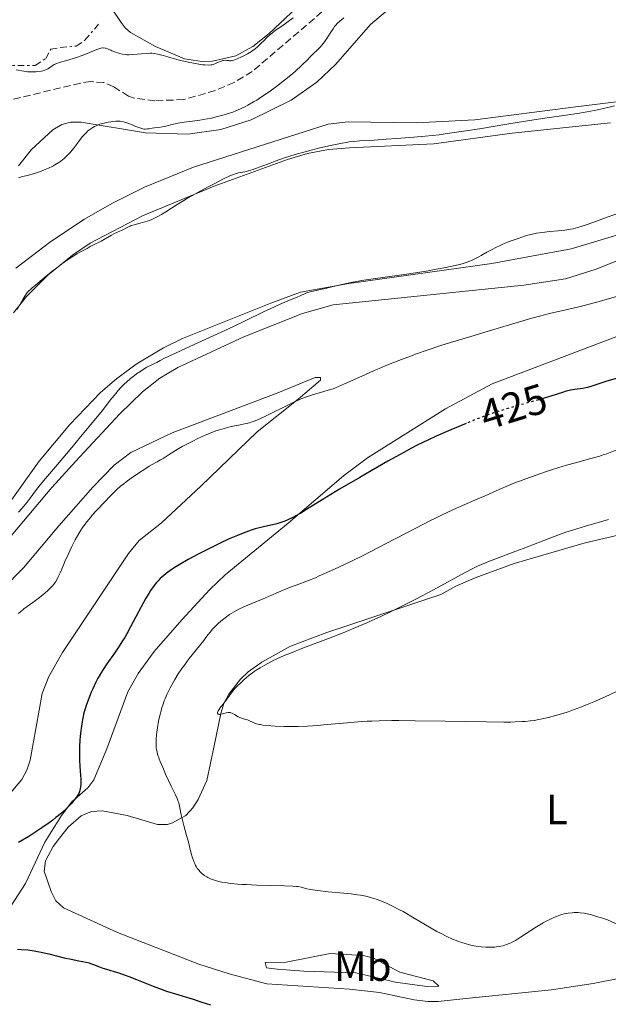
# Model space of a CAD drawing. Units: metres. Extents: x 629151 to 632636, y 4662532 to 4664909.
# Drawn here: x 632340 to 632480, y 4662800 to 4663033 of the extents above; entities that cross this region are included whole.
import ezdxf
from ezdxf.enums import TextEntityAlignment as Align

# ---------------------------------------------------------------- set-up
doc = ezdxf.new("R2010")
doc.units = ezdxf.units.M
doc.header["$MEASUREMENT"] = 0
for name, pattern in [('DGN Style 3', [2.435891, 1.739922, -0.695969]), ('DGN Style 5', [1.217945, 0.521977, -0.695969]), ('DGN Style 7', [3.479844, 1.56593, -0.695969, 0.521977, -0.695969])]:
    doc.linetypes.add(name, pattern=pattern)
for name, color, linetype, lineweight in [('Barranco lineal', 142, 'DGN Style 3', 13), ('Cota de curva de nivel directora', 7, 'Continuous', 0), ('Curva de nivel directora', 30, 'Continuous', 30), ('Curva de nivel directora no vista', 30, 'DGN Style 5', 30), ('Curva de nivel intermedia', 30, 'Continuous', 0), ('Escarpado', 30, 'DGN Style 7', 0), ('Etiqueta de uso rústico', 92, 'Continuous', 0), ('Línea de cambio de uso (parcela vista)', 92, 'Continuous', 0)]:
    doc.layers.add(name, color=color, linetype=linetype, lineweight=lineweight)
doc.styles.add('Style-Arial', font='arial.ttf')

msp = doc.modelspace()

# ---------------------------------------------------------------- linework, layer by layer
at = {"layer": 'Barranco lineal', "color": 142, "linetype": 'DGN Style 3', "lineweight": 13}
msp.add_polyline3d([(632411.87, 4663034.86, 404.26), (632395.33, 4663020.68, 404.16), (632391.06, 4663018.11, 404.12), (632386.58, 4663016.19, 404.07), (632379.1, 4663014.03, 403.92), (632372.3, 4663013.77, 403.87), (632367.35, 4663014.41, 403.88), (632366.06, 4663014.82, 403.87), (632362.55, 4663017.08, 403.82), (632360.23, 4663018.05, 403.78), (632357.13, 4663018.3, 403.77), (632354.72, 4663017.95, 403.77), (632335.27, 4663013.28, 403.43)], dxfattribs=at)
at = {"layer": 'Curva de nivel directora', "color": 30, "linetype": 'Continuous', "lineweight": 30, "elevation": 425, "flags": 128}
for points in [[(632493.94, 4662950.49), (632491.6, 4662950.08), (632488.38, 4662949.48), (632486.95, 4662949.2), (632484.45, 4662948.67), (632482.37, 4662948.2), (632481.18, 4662947.9), (632479.18, 4662947.34), (632477.35, 4662946.75), (632475.42, 4662946.1), (632474.6, 4662945.86), (632474.22, 4662945.77), (632473.5, 4662945.63), (632471.56, 4662945.37), (632470.63, 4662945.21), (632470.01, 4662945.07), (632469.59, 4662944.97), (632468.71, 4662944.71), (632465.99, 4662943.83), (632464.18, 4662943.28)], [(632445.9, 4662937.36), (632442.26, 4662935.8), (632438.84, 4662934.34), (632436.82, 4662933.41), (632434.32, 4662932.17), (632432.84, 4662931.39), (632431.17, 4662930.5), (632427.42, 4662928.42), (632423.41, 4662926.13), (632420.75, 4662924.59), (632415.93, 4662921.75), (632411.85, 4662919.26), (632408.17, 4662916.98), (632406.77, 4662916.13), (632405.48, 4662915.41), (632404.88, 4662915.09), (632403.72, 4662914.54), (632402.99, 4662914.22), (632402.51, 4662914.03), (632401.6, 4662913.72), (632401.1, 4662913.57), (632400.14, 4662913.32), (632398.28, 4662912.93), (632397.38, 4662912.74), (632396.01, 4662912.37), (632395.08, 4662912.08), (632394.45, 4662911.87), (632393.16, 4662911.39), (632391.79, 4662910.85), (632391.05, 4662910.54), (632389.85, 4662910.01), (632387.76, 4662909.03), (632384.41, 4662907.36), (632382.65, 4662906.45), (632380.16, 4662905.1), (632378.05, 4662903.88), (632376.86, 4662903.14), (632376.16, 4662902.68), (632374.95, 4662901.83), (632374.28, 4662901.3), (632373.98, 4662901.05), (632373.55, 4662900.65), (632372.96, 4662900.04), (632372.67, 4662899.7), (632372.09, 4662898.96), (632371.27, 4662897.78), (632370.83, 4662897.09), (632370.14, 4662895.95), (632369.03, 4662893.96), (632366.53, 4662889.18), (632365.61, 4662887.51), (632365.14, 4662886.7), (632364.65, 4662885.9), (632363.66, 4662884.36), (632362.69, 4662882.92), (632360.94, 4662880.42), (632360.02, 4662879.06), (632359.62, 4662878.44), (632359.07, 4662877.51), (632358.81, 4662877.04), (632358.3, 4662876.05), (632357.58, 4662874.54), (632357.22, 4662873.73), (632356.71, 4662872.48), (632356.24, 4662871.22), (632356.02, 4662870.6), (632355.83, 4662869.98), (632355.5, 4662868.79), (632355.23, 4662867.6), (632355.07, 4662866.79), (632354.81, 4662865.1), (632354.61, 4662863.28), (632354.53, 4662862.32), (632354.45, 4662860.82), (632354.42, 4662859.27), (632354.44, 4662858.48), (632354.46, 4662857.69), (632354.55, 4662856.1), (632354.68, 4662854.08), (632354.72, 4662853.16), (632354.73, 4662851.94), (632354.68, 4662851.25), (632354.63, 4662850.94), (632354.54, 4662850.51), (632354.46, 4662850.23), (632354.25, 4662849.72), (632353.98, 4662849.23), (632353.76, 4662848.89), (632353.21, 4662848.19), (632352.52, 4662847.39), (632352.12, 4662846.96), (632351.45, 4662846.28), (632350.27, 4662845.18), (632349.37, 4662844.41), (632348.88, 4662844.02), (632348.11, 4662843.42), (632347.29, 4662842.8), (632345.52, 4662841.57), (632343.67, 4662840.35), (632342.42, 4662839.57), (632340.03, 4662838.12)], [(632339.78, 4662812.87), (632340.75, 4662812.82), (632342.2, 4662812.68), (632343.71, 4662812.46), (632344.52, 4662812.32), (632345.38, 4662812.14), (632347.2, 4662811.73), (632350.85, 4662810.85), (632352.44, 4662810.48), (632354.3, 4662810.1), (632356.04, 4662809.78), (632356.74, 4662809.6), (632357.08, 4662809.5), (632357.74, 4662809.25), (632359.14, 4662808.68), (632359.94, 4662808.39), (632361.36, 4662807.96), (632362.89, 4662807.51), (632363.78, 4662807.23), (632365.27, 4662806.71), (632366.1, 4662806.4), (632367.9, 4662805.69), (632371.89, 4662804.1), (632373.98, 4662803.32), (632375.03, 4662802.95), (632377.13, 4662802.27), (632381.3, 4662800.99), (632383.36, 4662800.34), (632385.41, 4662799.66)]]:
    msp.add_lwpolyline(points, dxfattribs=at)
at = {"layer": 'Curva de nivel directora no vista', "color": 30, "linetype": 'DGN Style 5', "lineweight": 30, "elevation": 425, "flags": 128}
msp.add_lwpolyline([(632464.18, 4662943.28), (632463.53, 4662943.09), (632461.27, 4662942.46), (632457.71, 4662941.45), (632455.82, 4662940.9), (632453.01, 4662940.03), (632451.67, 4662939.59), (632450.4, 4662939.14), (632448.05, 4662938.25), (632445.9, 4662937.36)], dxfattribs=at)
at = {"layer": 'Curva de nivel intermedia', "color": 30, "linetype": 'Continuous', "lineweight": 0, "flags": 128}
for points, elevation in [([(632416.99, 4663033.41), (632416.41, 4663032.95), (632416.08, 4663032.66), (632415.52, 4663032.13), (632415.04, 4663031.6), (632414.8, 4663031.31), (632414.42, 4663030.79), (632413.74, 4663029.76), (632412.94, 4663028.48), (632412.42, 4663027.73), (632411.76, 4663026.9), (632411.39, 4663026.47), (632410.51, 4663025.56), (632410, 4663025.08), (632409.14, 4663024.35), (632408.13, 4663023.24), (632407.37, 4663022.48), (632406.84, 4663021.97), (632405.71, 4663020.94), (632404.82, 4663020.17), (632402.97, 4663018.65), (632401.09, 4663017.2), (632399.85, 4663016.29), (632399.05, 4663015.72), (632397.54, 4663014.68), (632396.37, 4663013.92), (632395.64, 4663013.48), (632394.3, 4663012.71), (632393.68, 4663012.38), (632392.52, 4663011.81), (632391.44, 4663011.35), (632390.75, 4663011.09), (632389.4, 4663010.64), (632388.64, 4663010.41), (632387.12, 4663010), (632385.64, 4663009.65), (632384.68, 4663009.45), (632382.91, 4663009.14), (632381.19, 4663008.91), (632379.17, 4663008.67), (632378.2, 4663008.53), (632376.7, 4663008.22), (632374.85, 4663007.78), (632374.1, 4663007.6), (632373.25, 4663007.46), (632372.15, 4663007.34), (632371.63, 4663007.26), (632370.89, 4663007.12), (632370.53, 4663007.08), (632370.05, 4663007.06), (632369.8, 4663007.07), (632369.4, 4663007.14), (632368.69, 4663007.34), (632367.8, 4663007.69), (632366.49, 4663008.23), (632365.85, 4663008.47), (632365.07, 4663008.72), (632364.68, 4663008.81), (632364.07, 4663008.9), (632363.39, 4663008.92), (632363.01, 4663008.9), (632362.25, 4663008.83), (632361.85, 4663008.78), (632361.21, 4663008.68), (632360.24, 4663008.46), (632359.29, 4663008.18), (632358.83, 4663008.02), (632358.26, 4663007.78), (632357.98, 4663007.64), (632357.59, 4663007.42), (632357.34, 4663007.26), (632356.85, 4663006.92), (632356.37, 4663006.53), (632356.06, 4663006.24), (632355.45, 4663005.6), (632355.11, 4663005.19), (632354.41, 4663004.31), (632353.01, 4663002.45), (632352.29, 4663001.57), (632351.64, 4663000.86), (632351.31, 4663000.53), (632350.8, 4663000.07), (632349.99, 4662999.44), (632349.56, 4662999.14), (632348.63, 4662998.58), (632348.13, 4662998.31), (632347.07, 4662997.79), (632345.96, 4662997.31), (632345.22, 4662997.03), (632343.79, 4662996.54), (632342.34, 4662996.14), (632340.68, 4662995.72), (632339.98, 4662995.49)], 405), ([(632362.94, 4663025.27), (632363.52, 4663025.09), (632363.9, 4663024.98), (632364.63, 4663024.81), (632365.3, 4663024.7), (632365.63, 4663024.67), (632366.14, 4663024.65), (632367, 4663024.68), (632370.25, 4663024.98), (632371.13, 4663025), (632371.55, 4663024.99), (632372.2, 4663024.93), (632372.89, 4663024.81), (632373.26, 4663024.72), (632374.53, 4663024.38), (632376.6, 4663023.78), (632377.82, 4663023.46), (632378.7, 4663023.24), (632380.53, 4663022.83), (632381.86, 4663022.57), (632383.08, 4663022.36), (632383.61, 4663022.29), (632384.09, 4663022.24), (632384.87, 4663022.2), (632385.49, 4663022.24), (632385.84, 4663022.29), (632386.05, 4663022.35), (632386.44, 4663022.48), (632387.1, 4663022.78), (632387.95, 4663023.16), (632388.35, 4663023.28), (632388.55, 4663023.32), (632388.93, 4663023.34), (632389.29, 4663023.32), (632389.74, 4663023.26), (632389.95, 4663023.24), (632390.36, 4663023.25), (632390.59, 4663023.28), (632390.98, 4663023.39), (632391.78, 4663023.7), (632392.78, 4663024.14), (632393.34, 4663024.42), (632394.22, 4663024.9), (632395.1, 4663025.43), (632395.51, 4663025.71), (632395.9, 4663026.01), (632396.63, 4663026.62), (632397.3, 4663027.26), (632398.18, 4663028.13), (632398.62, 4663028.56), (632399.57, 4663029.42), (632400.07, 4663029.84), (632400.85, 4663030.44), (632402.05, 4663031.3), (632403.19, 4663032.05), (632403.85, 4663032.51), (632405.03, 4663033.42)], 405), ([(632339.43, 4663021.09), (632341.28, 4663020.76), (632342.13, 4663020.64), (632342.55, 4663020.6), (632343.36, 4663020.58), (632344.13, 4663020.62), (632344.61, 4663020.66), (632345.46, 4663020.8), (632345.75, 4663020.86), (632346.24, 4663021), (632346.67, 4663021.16), (632346.91, 4663021.28), (632347.34, 4663021.55), (632347.97, 4663022.03), (632348.42, 4663022.31), (632349.06, 4663022.6), (632349.48, 4663022.76), (632349.96, 4663022.92), (632351.1, 4663023.25), (632353.75, 4663024.02), (632355.08, 4663024.46), (632355.69, 4663024.69), (632356.83, 4663025.18), (632358.16, 4663025.76), (632358.74, 4663026), (632359.27, 4663026.16), (632359.51, 4663026.22), (632359.86, 4663026.26), (632360.07, 4663026.27), (632360.48, 4663026.23), (632360.67, 4663026.19), (632361.03, 4663026.08), (632361.38, 4663025.93), (632361.85, 4663025.71), (632362.09, 4663025.6), (632362.94, 4663025.27)], 405), ([(632480.98, 4663012.53), (632478.1, 4663011.88), (632476.22, 4663011.49), (632472.77, 4663010.84), (632471.65, 4663010.65), (632469.61, 4663010.34), (632465.06, 4663009.7), (632461.9, 4663009.22), (632455.53, 4663008.18), (632449.05, 4663007.13), (632445.84, 4663006.62), (632441.44, 4663005.98), (632439.51, 4663005.73), (632436.22, 4663005.36), (632433.55, 4663005.13), (632429.46, 4663004.86), (632426.97, 4663004.67), (632424.15, 4663004.42), (632422.94, 4663004.34), (632420.68, 4663004.25), (632419.34, 4663004.14), (632418.25, 4663004), (632417.64, 4663003.91), (632416.61, 4663003.73), (632415.02, 4663003.42), (632413.85, 4663003.17)], 410), ([(632413.85, 4663003.17), (632411.33, 4663002.58), (632408.37, 4663001.83), (632405.5, 4663001.03), (632404.17, 4663000.63), (632402.94, 4663000.23), (632400.77, 4662999.48), (632399.52, 4662999.01), (632397.41, 4662998.18), (632396.1, 4662997.68), (632395.51, 4662997.49), (632394.45, 4662997.17), (632393.53, 4662996.95), (632392.09, 4662996.66), (632391.31, 4662996.47), (632390.91, 4662996.33), (632390.16, 4662996.03), (632388.5, 4662995.24), (632386.3, 4662994.11), (632385.02, 4662993.44), (632382.99, 4662992.35), (632380.98, 4662991.23), (632380.02, 4662990.68), (632379.13, 4662990.15), (632377.53, 4662989.16), (632374.9, 4662987.48), (632373.81, 4662986.81), (632373.31, 4662986.52), (632372.38, 4662986.03), (632371.52, 4662985.64), (632370.98, 4662985.42), (632369.93, 4662985.07), (632368.78, 4662984.77), (632367.34, 4662984.41), (632366.69, 4662984.22), (632366.39, 4662984.1), (632365.84, 4662983.86), (632364.35, 4662983.07), (632363.59, 4662982.71), (632362.53, 4662982.22), (632361.99, 4662981.94), (632359.56, 4662980.54), (632357.56, 4662979.6), (632357, 4662979.26), (632356.24, 4662978.77), (632355.81, 4662978.54), (632354.68, 4662978), (632353.81, 4662977.51), (632352.62, 4662976.76), (632351.87, 4662976.26), (632350.27, 4662975.12), (632349.36, 4662974.44), (632347.91, 4662973.33), (632345.58, 4662971.46), (632344, 4662970.12), (632343.21, 4662969.43), (632342.06, 4662968.39), (632341.13, 4662966.85), (632339.66, 4662964.34)], 410), ([(632482.17, 4662987.24), (632479.5, 4662986.25), (632475.91, 4662984.91), (632474.31, 4662984.36), (632473.61, 4662984.12), (632472.36, 4662983.75), (632471.27, 4662983.47), (632470.59, 4662983.34), (632469.27, 4662983.13), (632467.71, 4662982.96), (632465.57, 4662982.77), (632464.54, 4662982.67), (632463.24, 4662982.5), (632462.6, 4662982.39), (632461.6, 4662982.18), (632460.52, 4662981.91), (632459.94, 4662981.74), (632458.21, 4662981.18), (632457.28, 4662980.86), (632455.87, 4662980.32), (632454.46, 4662979.73), (632453.78, 4662979.42), (632453.13, 4662979.11), (632451.9, 4662978.48), (632450.78, 4662977.87), (632449.47, 4662977.13), (632448.9, 4662976.81), (632447.81, 4662976.24), (632447.17, 4662975.94), (632446.76, 4662975.77), (632445.92, 4662975.46), (632444.95, 4662975.15), (632444.36, 4662974.99), (632443.29, 4662974.73), (632441.1, 4662974.27), (632438.46, 4662973.79), (632436.94, 4662973.52), (632434.5, 4662973.12), (632430.67, 4662972.54), (632423.34, 4662971.52)], 415), ([(632423.34, 4662971.52), (632421.13, 4662971.17), (632420.08, 4662970.99), (632419.08, 4662970.81), (632417.2, 4662970.41), (632415.5, 4662970.02), (632413.53, 4662969.55), (632412.67, 4662969.34), (632411.03, 4662968.98), (632409.38, 4662968.61), (632408.72, 4662968.43), (632408.42, 4662968.33), (632407.85, 4662968.11), (632406.65, 4662967.56), (632405.91, 4662967.24), (632404.5, 4662966.67), (632402.04, 4662965.66), (632400.56, 4662965), (632398.01, 4662963.76), (632393.65, 4662961.61), (632390.9, 4662960.3), (632386.1, 4662958.08), (632379.69, 4662955.17), (632377.12, 4662953.99), (632374.57, 4662952.77), (632373.56, 4662952.26), (632372.7, 4662951.79), (632372.36, 4662951.61), (632371.56, 4662951.22), (632370.38, 4662950.64), (632369.74, 4662950.28), (632368.69, 4662949.61), (632367.96, 4662949.11), (632367.47, 4662948.74), (632366.5, 4662947.97), (632365.54, 4662947.15), (632365.06, 4662946.7), (632364.31, 4662945.94), (632363.51, 4662945.06), (632363.08, 4662944.56), (632361.71, 4662942.85), (632359.85, 4662940.45), (632359.01, 4662939.37), (632357.94, 4662938.07), (632356.65, 4662936.56), (632355.94, 4662935.72), (632354.7, 4662934.19), (632352.61, 4662931.62), (632351.36, 4662930.12), (632349.24, 4662927.66), (632346.39, 4662924.32), (632345.13, 4662922.78), (632344.07, 4662921.38), (632342.75, 4662919.62), (632342.04, 4662918.71), (632341.24, 4662917.73), (632340.79, 4662917.21), (632340.04, 4662916.38)], 415), ([(632482.33, 4662967.62), (632476.56, 4662966.02), (632473.84, 4662965.31), (632472.57, 4662964.99), (632470.2, 4662964.43), (632465.68, 4662963.39), (632463.29, 4662962.78), (632462.01, 4662962.44), (632459.32, 4662961.66), (632450.93, 4662959.1), (632447.06, 4662957.95), (632442.25, 4662956.52), (632439.92, 4662955.79), (632436.46, 4662954.64), (632434.21, 4662953.85), (632432.75, 4662953.32), (632429.97, 4662952.27), (632427.12, 4662951.13), (632425.34, 4662950.39), (632424.19, 4662949.9), (632421.95, 4662948.9), (632417.13, 4662946.7), (632415.7, 4662946.08), (632415.04, 4662945.82), (632414.43, 4662945.58), (632413.3, 4662945.2), (632412.28, 4662944.89), (632410.38, 4662944.37), (632409.07, 4662943.98), (632408.38, 4662943.74), (632407.25, 4662943.31), (632405.98, 4662942.78), (632405.28, 4662942.46), (632402.95, 4662941.32), (632399.73, 4662939.69), (632398.31, 4662938.99), (632397.11, 4662938.43), (632396.58, 4662938.2), (632395.63, 4662937.83), (632395.04, 4662937.64), (632394.66, 4662937.53), (632393.88, 4662937.33), (632392.47, 4662937.04), (632390.35, 4662936.62), (632389.2, 4662936.34), (632388.12, 4662936.03), (632387.57, 4662935.86), (632386.71, 4662935.57), (632385.38, 4662935.07), (632383.99, 4662934.49), (632383.28, 4662934.16), (632382.56, 4662933.83), (632381.1, 4662933.1), (632379.67, 4662932.35), (632378.76, 4662931.86), (632377.13, 4662930.92), (632375.67, 4662930.02), (632374.21, 4662929.09), (632373.62, 4662928.72), (632372.82, 4662928.27), (632371.67, 4662927.65), (632370.95, 4662927.24), (632370.1, 4662926.71), (632368.14, 4662925.43), (632366.65, 4662924.39), (632365.45, 4662923.51), (632364.9, 4662923.09), (632364.15, 4662922.48), (632363.18, 4662921.62), (632362.37, 4662920.82), (632361.34, 4662919.71), (632360.74, 4662919.08), (632360.03, 4662918.36), (632358.95, 4662917.25), (632358.37, 4662916.64), (632357.47, 4662915.63), (632357.01, 4662915.1), (632356.2, 4662914.08), (632355.79, 4662913.54), (632355.19, 4662912.69), (632354.31, 4662911.32), (632353.44, 4662909.83), (632353.02, 4662909.03), (632352.61, 4662908.21), (632351.81, 4662906.51), (632351.08, 4662904.84), (632350.23, 4662902.83)], 420), ([(632481.98, 4662931.24), (632479.19, 4662930.17), (632478.14, 4662929.81), (632477.55, 4662929.63), (632475.43, 4662929.03), (632471.81, 4662928.05), (632469.69, 4662927.45), (632466.59, 4662926.5), (632464.96, 4662925.98), (632462.48, 4662925.14), (632460.01, 4662924.25), (632458.81, 4662923.8), (632457.63, 4662923.33), (632455.36, 4662922.4), (632453.19, 4662921.47), (632450.42, 4662920.25), (632449.08, 4662919.66), (632445.03, 4662917.91), (632442.8, 4662916.9), (632440.27, 4662915.71), (632438.86, 4662915.02), (632437.33, 4662914.26), (632434.01, 4662912.55), (632426.86, 4662908.83), (632423.36, 4662907.03), (632421.7, 4662906.19), (632418.6, 4662904.65), (632415.79, 4662903.31), (632414.1, 4662902.52), (632411.18, 4662901.23), (632410.25, 4662900.83), (632408.6, 4662900.17), (632405.68, 4662899.07), (632404.16, 4662898.47), (632401.55, 4662897.39), (632397.88, 4662895.81), (632396.18, 4662895.08), (632393.36, 4662893.89), (632392.16, 4662893.35), (632391.05, 4662892.76), (632390.5, 4662892.44), (632389.96, 4662892.09), (632388.9, 4662891.34), (632387.9, 4662890.53), (632387.28, 4662889.99), (632386.9, 4662889.64), (632386.22, 4662888.97), (632385.89, 4662888.62), (632385.33, 4662887.96), (632384.84, 4662887.33), (632384.19, 4662886.45), (632383.83, 4662885.97), (632380.42, 4662881.69), (632379.25, 4662880.13), (632378.67, 4662879.31), (632377.8, 4662878.03), (632376.97, 4662876.69), (632376.57, 4662876.01), (632375.89, 4662874.77), (632375.57, 4662874.13), (632375.12, 4662873.16), (632374.7, 4662872.16), (632374.5, 4662871.66), (632374.13, 4662870.63), (632373.96, 4662870.1), (632373.73, 4662869.3), (632373.52, 4662868.49), (632373.16, 4662866.86), (632372.89, 4662865.27), (632372.76, 4662864.27), (632372.69, 4662863.64), (632372.59, 4662862.5), (632372.56, 4662861.54), (632372.56, 4662861.11), (632372.61, 4662860.49), (632372.66, 4662860.18), (632372.79, 4662859.56), (632372.92, 4662859.07), (632373.3, 4662857.96), (632373.55, 4662857.31), (632374.15, 4662855.87), (632374.82, 4662854.33), (632376.15, 4662851.45), (632377.16, 4662849.38), (632377.53, 4662848.57), (632377.82, 4662847.84), (632377.93, 4662847.48), (632378.03, 4662847.12), (632378.2, 4662846.36), (632378.51, 4662844.69), (632378.7, 4662843.74), (632379.12, 4662842.14), (632379.79, 4662839.75), (632380.14, 4662838.49), (632380.47, 4662837.21), (632380.9, 4662835.53)], 430), ([(632479.61, 4662914.63), (632474.13, 4662913.05), (632471.09, 4662912.1), (632469.53, 4662911.57), (632466.38, 4662910.44), (632463.29, 4662909.27), (632459.44, 4662907.77), (632457.7, 4662907.1), (632455.38, 4662906.23), (632452.67, 4662905.22), (632451.42, 4662904.73), (632449.58, 4662903.96), (632448.64, 4662903.53), (632447.68, 4662903.07), (632445.66, 4662902.02), (632438.2, 4662897.96), (632433.98, 4662895.72), (632431.68, 4662894.54), (632428.06, 4662892.75), (632425.58, 4662891.58), (632424.33, 4662891), (632422.44, 4662890.15), (632420.56, 4662889.33), (632416.85, 4662887.8), (632413.34, 4662886.42), (632407.45, 4662884.18), (632404.38, 4662882.99), (632402.85, 4662882.37), (632401.98, 4662881.99), (632400.45, 4662881.27), (632398.98, 4662880.51), (632398.26, 4662880.12), (632397.22, 4662879.51), (632396.25, 4662878.9), (632395.79, 4662878.6), (632395.36, 4662878.3), (632394.57, 4662877.71), (632393.85, 4662877.13), (632393.4, 4662876.74), (632392.58, 4662875.97), (632391.73, 4662875.11), (632391.22, 4662874.55), (632390.9, 4662874.19), (632390.34, 4662873.5), (632388.89, 4662871.48), (632388.34, 4662870.81), (632387.64, 4662869.95), (632387.37, 4662869.55), (632387.24, 4662869.31), (632387.18, 4662869.15), (632387.11, 4662868.88), (632387.12, 4662868.71), (632387.23, 4662868.52), (632387.4, 4662868.44), (632387.55, 4662868.43), (632387.9, 4662868.48), (632388.31, 4662868.59), (632388.89, 4662868.76), (632389.15, 4662868.84), (632389.61, 4662868.93), (632389.82, 4662868.94), (632390.12, 4662868.9), (632390.27, 4662868.86), (632390.59, 4662868.72), (632391.15, 4662868.41), (632391.98, 4662867.91), (632392.4, 4662867.7), (632393, 4662867.48), (632393.78, 4662867.27), (632394.17, 4662867.14), (632394.79, 4662866.87), (632395.75, 4662866.45), (632396.33, 4662866.25), (632396.92, 4662866.1), (632397.25, 4662866.03), (632397.81, 4662865.94), (632398.8, 4662865.83), (632400.71, 4662865.7), (632402.9, 4662865.63), (632404.16, 4662865.61)], 435), ([(632350.23, 4662902.83), (632349.86, 4662901.99), (632349.41, 4662901), (632349.21, 4662900.6), (632348.84, 4662899.95), (632348.59, 4662899.59), (632348.42, 4662899.37), (632348.05, 4662898.92), (632347.36, 4662898.2), (632346.94, 4662897.8), (632346.23, 4662897.16), (632345.41, 4662896.48), (632344.95, 4662896.12), (632343.42, 4662894.98), (632341.31, 4662893.44), (632340.37, 4662892.7), (632339.95, 4662892.35)], 420), ([(632404.16, 4662865.61), (632406.2, 4662865.62), (632408.39, 4662865.69), (632409.53, 4662865.76), (632410.69, 4662865.83), (632413.05, 4662866.03), (632417.88, 4662866.49), (632420.31, 4662866.69), (632422.47, 4662866.83), (632423.58, 4662866.88), (632425.35, 4662866.94), (632428.31, 4662866.98), (632429.99, 4662866.98), (632433.85, 4662866.94), (632440.92, 4662866.82), (632450.74, 4662866.66), (632454.84, 4662866.64), (632456.52, 4662866.65), (632457.49, 4662866.67), (632459.16, 4662866.74), (632459.87, 4662866.79), (632461.09, 4662866.9), (632462.11, 4662867.04), (632462.73, 4662867.14), (632463.89, 4662867.39), (632465.73, 4662867.83), (632466.71, 4662868.08), (632468.24, 4662868.52), (632469.84, 4662869.02), (632470.66, 4662869.29), (632471.5, 4662869.59), (632473.2, 4662870.23), (632474.96, 4662870.94), (632476.16, 4662871.45), (632478.62, 4662872.55), (632481.46, 4662873.88)], 435), ([(632380.9, 4662835.53), (632381.12, 4662834.74), (632381.49, 4662833.65), (632381.7, 4662833.15), (632381.91, 4662832.7), (632382.07, 4662832.43), (632382.39, 4662831.92), (632382.56, 4662831.7), (632382.9, 4662831.28), (632383.26, 4662830.92), (632383.5, 4662830.71), (632383.99, 4662830.33), (632384.55, 4662829.97), (632384.83, 4662829.81), (632385.44, 4662829.52), (632385.88, 4662829.35), (632386.89, 4662829.04), (632387.69, 4662828.84), (632388.14, 4662828.75), (632388.89, 4662828.62), (632390.24, 4662828.43), (632391.91, 4662828.28), (632392.89, 4662828.21), (632393.96, 4662828.15), (632396.31, 4662828.06), (632402.98, 4662827.89), (632404.95, 4662827.81), (632405.78, 4662827.74), (632406.2, 4662827.68), (632406.92, 4662827.52), (632408.2, 4662827.19), (632409.08, 4662827), (632410.2, 4662826.81), (632410.86, 4662826.72), (632413.29, 4662826.47), (632416.95, 4662826.15), (632418.68, 4662825.97), (632420.21, 4662825.77), (632420.9, 4662825.66), (632422.2, 4662825.4), (632423.02, 4662825.2), (632423.55, 4662825.05), (632424.63, 4662824.7), (632425.75, 4662824.29), (632426.32, 4662824.06), (632427.22, 4662823.68), (632428.65, 4662823), (632430.19, 4662822.2), (632431, 4662821.75), (632433.64, 4662820.22), (632437.28, 4662818.05), (632439, 4662817.08), (632439.82, 4662816.64), (632441.34, 4662815.89), (632442.73, 4662815.26), (632443.59, 4662814.92), (632444.14, 4662814.71), (632445.17, 4662814.36), (632445.72, 4662814.19), (632446.75, 4662813.91), (632447.71, 4662813.69), (632448.32, 4662813.58), (632449.48, 4662813.42), (632450.58, 4662813.33), (632451.12, 4662813.31), (632451.91, 4662813.31), (632452.69, 4662813.35), (632453.08, 4662813.38), (632453.76, 4662813.47), (632454.11, 4662813.54), (632454.64, 4662813.66), (632455.5, 4662813.95), (632456.13, 4662814.21), (632456.46, 4662814.37), (632456.99, 4662814.64), (632457.56, 4662814.95), (632458.77, 4662815.68), (632462.6, 4662818.14), (632464.13, 4662819.07), (632464.84, 4662819.47), (632465.85, 4662819.99), (632466.82, 4662820.43), (632467.29, 4662820.62), (632468.11, 4662820.92), (632468.52, 4662821.04), (632469.13, 4662821.2), (632470.06, 4662821.38), (632471, 4662821.5), (632471.49, 4662821.52), (632472.41, 4662821.52), (632472.92, 4662821.48), (632473.82, 4662821.36), (632474.91, 4662821.13), (632475.54, 4662820.98), (632477.03, 4662820.55), (632477.91, 4662820.29), (632479.39, 4662819.8), (632485.03, 4662817.18)], 430)]:
    msp.add_lwpolyline(points, dxfattribs=dict(at, elevation=elevation))
at = {"layer": 'Escarpado', "color": 30, "linetype": 'DGN Style 7', "lineweight": 0}
msp.add_polyline3d([(632321.68, 4663013.13, 407.03), (632322.61, 4663015.47, 407.93), (632325.56, 4663021.8, 407.8), (632326.28, 4663022.47, 407.81), (632328.76, 4663023.12, 407.96), (632336.34, 4663022.07, 408.05), (632343.95, 4663022.14, 407.93), (632346.44, 4663023.76, 407.93), (632347.63, 4663025.98, 407.93), (632349.87, 4663026.34, 408.18), (632353.65, 4663026.72, 407.93), (632355.73, 4663028.08, 407.79), (632358.92, 4663031.86, 407.57)], dxfattribs=at)
at = {"layer": 'Línea de cambio de uso (parcela vista)', "color": 92, "linetype": 'Continuous', "lineweight": 0}
for points in [[(632413.61, 4663043.19, 405.47), (632399.35, 4663029.66, 404.71), (632395.43, 4663026.62, 404.75), (632391.42, 4663024.37, 404.75), (632385.88, 4663023.17, 405.05), (632383.38, 4663023.05, 405.27), (632379.25, 4663023.69, 404.91), (632372.41, 4663026.57, 405.52), (632366.51, 4663029.92, 406.14), (632365.25, 4663031.02, 406.28), (632364.28, 4663032.27, 406.37), (632362.01, 4663035.7, 406.96)], [(632340.02, 4662998.32, 404.48), (632343.09, 4663002.18, 404.39), (632348.15, 4663006.84, 404.61), (632350.3, 4663008.13, 404.69), (632352.37, 4663008.72, 404.7), (632354.87, 4663008.69, 404.79), (632370.03, 4663006.16, 405.7), (632380.04, 4663005.87, 406.75), (632387.91, 4663006.92, 406.78), (632395.05, 4663009.27, 405.96), (632404.5, 4663013.88, 406.92), (632410.63, 4663018.13, 407.2), (632415.09, 4663022.4, 406.71), (632423.3, 4663031.8, 406.17), (632427.31, 4663035.23, 406.1)], [(632576.59, 4663019.03, 415.55), (632576.78, 4663018.52, 415.64), (632572.41, 4663016.24, 415.38), (632556.1, 4663009.92, 415.16), (632540.78, 4663002.77, 415.93), (632523.75, 4662994.95, 415.96), (632511.94, 4662991.87, 415.59), (632495.61, 4662987.81, 415.8), (632493.26, 4662986.99, 415.81), (632484.18, 4662982.74, 416.55), (632470.77, 4662978.73, 415.78), (632452, 4662975.19, 415.79), (632418.2, 4662970.52, 415.67), (632406.76, 4662968.41, 414.63), (632399.72, 4662965.85, 414.79), (632378.79, 4662957.44, 414.34), (632374.29, 4662955.28, 414.35), (632367.87, 4662951.37, 414.52), (632363.2, 4662947.94, 414.22), (632359.43, 4662944.67, 414.1), (632352.14, 4662937.09, 413.56), (632344.91, 4662928.42, 413.16), (632337.68, 4662918.2, 413.66)], [(632498.02, 4663015.59, 410.83), (632471.9, 4663012.35, 409.79), (632448, 4663009.24, 408.86), (632434.1, 4663008.53, 408.92), (632418.01, 4663008.75, 407.86), (632413.26, 4663008.18, 407.52), (632381.4, 4662998.06, 407.18), (632369.85, 4662993.32, 406.81), (632362.13, 4662989.47, 406.93)], [(632338.79, 4662963.55, 409.88), (632341.92, 4662967.44, 409.74), (632346.98, 4662972.48, 410.11), (632352.78, 4662977.23, 409.93), (632356.94, 4662980.01, 409.6), (632369.31, 4662986.54, 409.64), (632386.29, 4662993.53, 409.93), (632403.63, 4662999.85, 410.03), (632408.41, 4663001.31, 409.97), (632413.32, 4663002.19, 410.3), (632418.31, 4663002.65, 410.45), (632438.25, 4663003.55, 410.72), (632456.82, 4663006.08, 410.56), (632480.09, 4663008.55, 411.37)], [(632362.13, 4662989.47, 406.93), (632355.63, 4662985.72, 406.99), (632347.62, 4662980.43, 407.23), (632339.4, 4662974.12, 407.33)], [(632338.26, 4662910.7, 415.92), (632347.93, 4662922.16, 415.95), (632354.43, 4662929.37, 416.51), (632363.96, 4662939.63, 416.36), (632369.34, 4662944.85, 416.69), (632373.43, 4662948.09, 416.73), (632377.73, 4662950.63, 416.34), (632393.34, 4662957.83, 416.1), (632407.21, 4662963.42, 416.83), (632414.42, 4662965.44, 416.81), (632459.55, 4662970.09, 418.85), (632469.44, 4662971.6, 418.95), (632476.68, 4662973.88, 418.39), (632489.76, 4662979.19, 418.35)], [(632481.61, 4662957.92, 422.08), (632452.04, 4662946.71, 422.67), (632441.02, 4662940.85, 423.11), (632422.57, 4662929.23, 423.58), (632416.88, 4662924.97, 424.14), (632403.82, 4662913.71, 425.43), (632388.89, 4662901.47, 426.18), (632385.27, 4662898.03, 426.52), (632378.66, 4662890.88, 426.88), (632372.11, 4662883.34, 426.18), (632368.31, 4662878.15, 426.29), (632365.87, 4662873.79, 426.19), (632360.88, 4662860.3, 425.93), (632357.85, 4662853, 425.54), (632356.38, 4662851.03, 425.28), (632352.62, 4662847.72, 425.05), (632350.21, 4662844.55, 425.1), (632346.24, 4662838.21, 425.87), (632341.67, 4662828.44, 426.43), (632338.17, 4662823.01, 426.57)], [(632337.79, 4662849.48, 423.91), (632340.82, 4662853.02, 423.89), (632342, 4662855.27, 423.81), (632342.76, 4662857.63, 423.81), (632345.62, 4662873.44, 424.12), (632347.18, 4662877.46, 424.16), (632350.4, 4662883.15, 423.9), (632366.07, 4662906.54, 423.68), (632368.56, 4662909.63, 423.63), (632373.85, 4662913.83, 423.71), (632383.17, 4662922.5, 423.02), (632396.51, 4662935.35, 420.88), (632406.16, 4662943.08, 419.83), (632411.45, 4662947.59, 419.43), (632411.43, 4662948.22, 419.28), (632410.17, 4662948.2, 419.14), (632401.4, 4662944.58, 418.51), (632376.39, 4662935.13, 418.33), (632366.62, 4662930.51, 417.82), (632362.62, 4662927.48, 418.03), (632357.62, 4662922.23, 417.5), (632349.57, 4662913.1, 417.24), (632341.23, 4662903.18, 416.37), (632331.3, 4662893.24, 416.48)], [(632436.85, 4662800.44, 428.38), (632433.65, 4662800.84, 428.23), (632425.42, 4662802.59, 427.24), (632418.31, 4662803.42, 426.61), (632398.79, 4662804.69, 427.93), (632389.82, 4662806.99, 428.28), (632382.7, 4662809.3, 427.91), (632363.4, 4662816.82, 428.11), (632350.64, 4662822.62, 427.27), (632348.88, 4662824.32, 427.3), (632347.77, 4662826.56, 427.14), (632346.07, 4662831.37, 426.75), (632346.41, 4662833.79, 426.44), (632348.25, 4662837.2, 426.32), (632349.7, 4662839.18, 426.13), (632351.74, 4662841.72, 425.91), (632354.85, 4662844.45, 426.14), (632357.27, 4662845.5, 426.25), (632359.87, 4662845.63, 426.42), (632365.73, 4662844.48, 427.28), (632372.86, 4662842.38, 428.6), (632375.25, 4662842.42, 429.13), (632376.48, 4662842.77, 429.42), (632379.6, 4662844.55, 430.16), (632381.24, 4662846.32, 430.77), (632382.48, 4662848.29, 431.37), (632384.54, 4662852.77, 432.63), (632386.32, 4662861, 434.41), (632387.87, 4662868.67, 435.01), (632388.62, 4662871.03, 434.93), (632389.79, 4662873.25, 434.94), (632392.57, 4662876.81, 434.84), (632394.37, 4662878.51, 434.7), (632397.6, 4662880.82, 434.52), (632404.17, 4662884.5, 434.64), (632412.96, 4662887.82, 434.51), (632439.91, 4662896.83, 435.64), (632443.5, 4662898.79, 435.52), (632448.09, 4662900.78, 435.56), (632457.29, 4662904.22, 435.81), (632474.07, 4662909.11, 436.2), (632482.88, 4662911.12, 436.41)], [(632436.59, 4662804.04, 428.87), (632429.23, 4662805.08, 427.81), (632419.82, 4662807.23, 427.13), (632414.77, 4662807.46, 427.29), (632407.51, 4662807.65, 427.9), (632401.2, 4662808.17, 428.44), (632398.67, 4662808.45, 428.61), (632398.33, 4662809.7, 428.69), (632403.33, 4662809.78, 428.44), (632413.75, 4662811.86, 428.83), (632417.54, 4662811.61, 428.35), (632421.64, 4662811.36, 428.33), (632424.02, 4662810.75, 428.44), (632430.23, 4662807.4, 428.51), (632438.15, 4662805.33, 429.08), (632439.43, 4662804.09, 429.12), (632436.59, 4662804.04, 428.87)], [(632483.55, 4662806.26, 428.91), (632476.01, 4662804.71, 428.11), (632466.13, 4662803.21, 428.81), (632445.82, 4662801.15, 429), (632439.32, 4662800.46, 428.77), (632436.85, 4662800.44, 428.38)]]:
    msp.add_polyline3d(points, dxfattribs=at)

# ---------------------------------------------------------------- texts
at = {"layer": 'Cota de curva de nivel directora', "color": 7, "linetype": 'Continuous', "lineweight": 0, "style": 'Style-Arial'}
msp.add_text('425', height=7, rotation=17.203, dxfattribs=at).set_placement((632457.13, 4662941.31, 425), align=Align.MIDDLE_CENTER)
at = {"layer": 'Etiqueta de uso rústico', "color": 92, "linetype": 'Continuous', "lineweight": 0, "style": 'Style-Arial'}
for s, p in [('L', (632467.4, 4662845.94, 432.68)), ('Mb', (632421.45, 4662808.85, 427.59))]:
    msp.add_text(s, height=7, dxfattribs=at).set_placement(p, align=Align.MIDDLE_CENTER)

doc.saveas('drawing.dxf')
